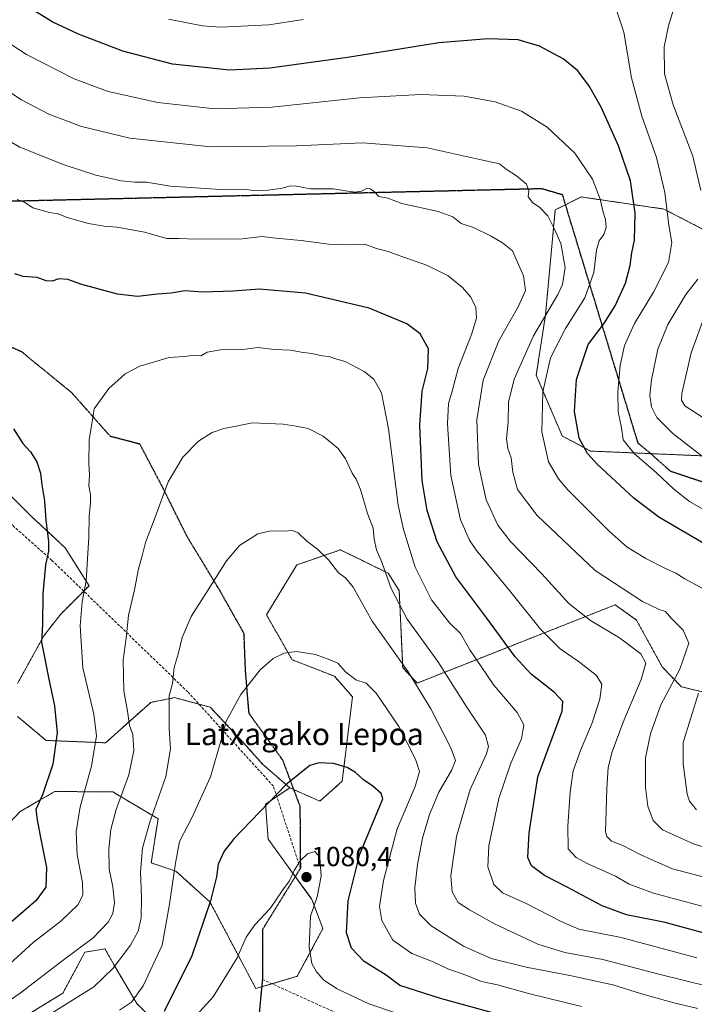
# Model space of a CAD drawing. Units: metres. Extents: x 640943 to 644388, y 4759956 to 4762340.
# Drawn here: x 641335 to 641579, y 4761664 to 4762021 of the extents above; entities that cross this region are included whole.
import ezdxf
from ezdxf.enums import TextEntityAlignment as Align

# ---------------------------------------------------------------- set-up
doc = ezdxf.new("R2010")
doc.units = ezdxf.units.M
doc.header["$MEASUREMENT"] = 0
for name, pattern in [('TRAZOS', [0.75, 0.5, -0.25]), ('TRAZOS2', [0.375, 0.25, -0.125]), ('TRAZOSX2', [1.5, 1, -0.5])]:
    doc.linetypes.add(name, pattern=pattern)
for name, color, linetype, lineweight in [('Arbolado forestal', 92, 'TRAZOS', 0), ('Arbolado forestal CxS', 92, 'Continuous', 0), ('Carátula', 7, 'Continuous', 5), ('Curva de nivel maestra', 36, 'Continuous', 30), ('Curva de nivel normal', 36, 'Continuous', 0), ('Pastizal CxS', 92, 'Continuous', 0), ('Punto de cota en terreno', 7, 'Continuous', 0), ('Ruta', 19, 'TRAZOS2', 30), ('Rótulo de punto de cota en terreno', 19, 'Continuous', 0), ('Senda', 19, 'TRAZOSX2', 0), ('Texto cartográfico', 19, 'Continuous', 0)]:
    doc.layers.add(name, color=color, linetype=linetype, lineweight=lineweight)
doc.styles.add('Arial', font='txt', dxfattribs={"height": 0.2})

# ---------------------------------------------------------------- blocks, each defined once
blk = doc.blocks.new('*U150')
at = {"layer": 'Arbolado forestal CxS', "color": 92, "linetype": 'Continuous', "lineweight": 0}
for points in [[(641388.69, 4761653.51, 1078.07), (641377.63, 4761664.69, 1070.48), (641369.39, 4761678.55, 1064.75), (641366.07, 4761684.53, 1062.05), (641358.79, 4761683.31, 1060.53), (641350.87, 4761668.51, 1063.39), (641335.84, 4761659.27, 1063)], [(641328.99, 4761727.51, 1045.18), (641335.38, 4761734.21, 1047.77), (641342.66, 4761738.44, 1049.68), (641347.92, 4761741.49, 1051.12), (641368.88, 4761741.34, 1058.41), (641385.31, 4761731.64, 1065.98), (641382.81, 4761715.62, 1066.5), (641391.77, 4761712.65, 1069.95), (641404.09, 4761701.51, 1074.83), (641420.69, 4761670.14, 1082.62), (641435.73, 4761674.57, 1082.11), (641445.01, 4761691.82, 1078.13), (641441.03, 4761702.44, 1080), (641425.16, 4761724.23, 1077.04), (641424.23, 4761736.91, 1074.85), (641427.49, 4761739.11, 1074.94), (641432.99, 4761742.83, 1075.15), (641443.89, 4761738, 1076.72), (641451.98, 4761745.18, 1075.68), (641455.72, 4761775.75, 1071.02), (641449.2, 4761783.22, 1070.5), (641433.82, 4761789.22, 1070.28), (641424.55, 4761805.51, 1068.19), (641435.57, 4761823.55, 1066.24), (641451.32, 4761829, 1063.74), (641460.52, 4761824.5, 1062.02), (641468.66, 4761820.51, 1059.26), (641472.62, 4761814.25, 1058.66), (641473.9, 4761786.34, 1065.13), (641479.11, 4761780.74, 1064.87), (641506.06, 4761791.39, 1052.27), (641550.85, 4761809.09, 1036.6), (641558.6, 4761803.55, 1037.14), (641567.88, 4761786.62, 1037.53), (641574.82, 4761779.39, 1033), (641591.5, 4761775.46, 1025.45)], [(641590.26, 4761862.72, 1012.46), (641541.95, 4761864.77, 1024.15), (641531.66, 4761870.25, 1026.87), (641522.26, 4761892.26, 1031.19), (641525.57, 4761913.93, 1034.85), (641529.13, 4761952.13, 1033.8), (641530.16, 4761952.63, 1033.47), (641538.55, 4761956.79, 1031.89), (641568.5, 4761952.41, 1020.2), (641582.92, 4761944.92, 1015.14)]]:
    blk.add_polyline3d(points, dxfattribs=at)
blk = doc.blocks.new('*U152')
at = {"layer": 'Pastizal CxS', "color": 92, "linetype": 'Continuous', "lineweight": 0}
blk.add_polyline3d([(641335.84, 4761659.27, 1063), (641350.87, 4761668.51, 1063.39), (641358.79, 4761683.31, 1060.53), (641366.07, 4761684.53, 1062.05), (641369.39, 4761678.55, 1064.75), (641377.63, 4761664.69, 1070.48), (641388.69, 4761653.51, 1078.07)], dxfattribs=at)
blk = doc.blocks.new('*U167')
at = {"layer": 'Curva de nivel normal', "color": 36, "linetype": 'Continuous', "lineweight": 0}
blk.add_polyline3d([(641585.24, 4761670.8, 1060), (641566.61, 4761675.37, 1060), (641546.39, 4761680.6, 1060), (641532.62, 4761683.22, 1060), (641522.84, 4761686.26, 1060), (641507.09, 4761693.54, 1060), (641498.08, 4761698.7, 1060), (641494.04, 4761701.34, 1060), (641491.8, 4761705.19, 1060), (641491.34, 4761710.9, 1060), (641493.36, 4761725.18, 1060), (641498.38, 4761742.18, 1060), (641504.19, 4761755.19, 1060), (641504.92, 4761757.74, 1060), (641503.82, 4761761.92, 1060), (641496.91, 4761772.44, 1060), (641486.61, 4761788.6, 1060), (641475.57, 4761803.86, 1060), (641469.69, 4761815.01, 1060), (641466.28, 4761824.5, 1060), (641464.44, 4761829.01, 1060), (641463.6, 4761832.85, 1060), (641463.17, 4761836.88, 1060), (641461.12, 4761842.21, 1060), (641458.64, 4761850.84, 1060), (641457.1, 4761854.63, 1060), (641455.63, 4761856.8, 1060), (641453.2, 4761861.99, 1060), (641450.55, 4761865.68, 1060), (641445.12, 4761870.15, 1060), (641439.62, 4761872.91, 1060), (641435.35, 4761873.76, 1060), (641430.56, 4761874.55, 1060), (641419.41, 4761874.94, 1060), (641413.58, 4761873.8, 1060), (641409.12, 4761872.9, 1060), (641404.86, 4761871.46, 1060), (641399.97, 4761868.33, 1060), (641394.26, 4761862.52, 1060), (641388.96, 4761853.69, 1060), (641384.21, 4761840.88, 1060), (641380.76, 4761831.69, 1060), (641379.52, 4761826.85, 1060), (641378.2, 4761822.18, 1060), (641376.82, 4761814.52, 1060), (641374.62, 4761805.18, 1060), (641373.71, 4761797.07, 1060), (641372.66, 4761789.08, 1060), (641372.92, 4761778, 1060), (641374.26, 4761770.55, 1060), (641375, 4761765.44, 1060), (641376.2, 4761762.14, 1060), (641376.47, 4761756.33, 1060), (641374.71, 4761747.52, 1060), (641370.15, 4761734.92, 1060), (641368.24, 4761727.71, 1060), (641367.48, 4761720.78, 1060), (641367.64, 4761713.41, 1060), (641368.98, 4761706.91, 1060), (641369.56, 4761701.21, 1060), (641368.94, 4761697.28, 1060), (641367.23, 4761694.2, 1060), (641361.83, 4761688.5, 1060), (641350.43, 4761680, 1060), (641335.35, 4761668.47, 1060), (641322.99, 4761660.04, 1060)], dxfattribs=at)
blk = doc.blocks.new('*U174')
at = {"layer": 'Curva de nivel normal', "color": 36, "linetype": 'Continuous', "lineweight": 0}
blk.add_polyline3d([(641589.99, 4761697.94, 1045), (641564.66, 4761704.72, 1045), (641555.94, 4761707.95, 1045), (641550.99, 4761710.88, 1045), (641540.42, 4761715.51, 1045), (641536.67, 4761717.62, 1045), (641533.84, 4761720.7, 1045), (641533.67, 4761728.95, 1045), (641534.48, 4761741.31, 1045), (641535.64, 4761748.98, 1045), (641538.23, 4761756.36, 1045), (641542.55, 4761766.41, 1045), (641545.29, 4761774.92, 1045), (641546.02, 4761780.3, 1045), (641543.93, 4761783.63, 1045), (641537.44, 4761788.69, 1045), (641530.86, 4761793.18, 1045), (641523.78, 4761800.26, 1045), (641512.61, 4761814.3, 1045), (641500.62, 4761828.79, 1045), (641498.06, 4761832.54, 1045), (641494.81, 4761839.85, 1045), (641491.35, 4761855.88, 1045), (641490.13, 4761874.66, 1045), (641490.48, 4761882.01, 1045), (641491.81, 4761886.43, 1045), (641493.95, 4761894.7, 1045), (641498.86, 4761906.94, 1045), (641500.63, 4761912.85, 1045), (641500.4, 4761916.81, 1045), (641498.6, 4761920.51, 1045), (641495.53, 4761924.06, 1045), (641490.34, 4761928.2, 1045), (641482.92, 4761931.97, 1045), (641472.87, 4761935.49, 1045), (641468.69, 4761937.07, 1045), (641464.44, 4761938.16, 1045), (641460.58, 4761939.56, 1045), (641455.04, 4761939.43, 1045), (641447.09, 4761939.69, 1045), (641437.08, 4761941.04, 1045), (641428, 4761941.89, 1045), (641423.04, 4761942.49, 1045), (641415.77, 4761941.67, 1045), (641399.04, 4761941.52, 1045), (641392.8, 4761941.76, 1045), (641388.5, 4761941.77, 1045), (641380.37, 4761944.01, 1045), (641370.52, 4761945.9, 1045), (641365.76, 4761946.2, 1045), (641360.14, 4761947.14, 1045), (641352.33, 4761949.38, 1045), (641349.07, 4761950.73, 1045), (641345.99, 4761951.18, 1045), (641339.97, 4761952.83, 1045), (641336.99, 4761954.85, 1045), (641334.3, 4761955.86, 1045)], dxfattribs=at)
blk = doc.blocks.new('*U185')
at = {"layer": 'Curva de nivel normal', "color": 36, "linetype": 'Continuous', "lineweight": 0}
blk.add_polyline3d([(641583.13, 4761913.63, 1010), (641578.36, 4761900.34, 1010), (641575.01, 4761885.6, 1010), (641574.87, 4761883.15, 1010), (641576.04, 4761881.17, 1010), (641582.53, 4761876.9, 1010)], dxfattribs=at)
blk = doc.blocks.new('*U195')
at = {"layer": 'Curva de nivel normal', "color": 36, "linetype": 'Continuous', "lineweight": 0}
blk.add_polyline3d([(641538.63, 4761663.62, 1070), (641519.4, 4761668.4, 1070), (641508.23, 4761671.48, 1070), (641502.42, 4761672.68, 1070), (641497.17, 4761674.84, 1070), (641490.24, 4761677.3, 1070), (641484.91, 4761679.77, 1070), (641477.15, 4761682.88, 1070), (641470.3, 4761687.62, 1070), (641466.36, 4761694.76, 1070), (641465.51, 4761699.84, 1070), (641466.89, 4761709.23, 1070), (641471.91, 4761727.98, 1070), (641478.42, 4761743.36, 1070), (641479.98, 4761748.73, 1070), (641478.56, 4761753.22, 1070), (641472.48, 4761765.06, 1070), (641464.34, 4761777.08, 1070), (641460.66, 4761780.68, 1070), (641456.96, 4761781.91, 1070), (641453.15, 4761784.78, 1070), (641450.41, 4761787.99, 1070), (641446.94, 4761789.4, 1070), (641442.26, 4761791.1, 1070), (641435.4, 4761792.14, 1070), (641430.93, 4761791.55, 1070), (641426.99, 4761789.68, 1070), (641422.3, 4761785.51, 1070), (641415.25, 4761776.58, 1070), (641409.97, 4761766.94, 1070), (641408.32, 4761760.62, 1070), (641404.33, 4761746.85, 1070), (641397.69, 4761732.18, 1070), (641393.12, 4761723.37, 1070), (641391.64, 4761715.58, 1070), (641389.38, 4761699.91, 1070), (641386.79, 4761685.81, 1070), (641379.94, 4761671.14, 1070), (641375.65, 4761665.22, 1070), (641371.33, 4761662.36, 1070)], dxfattribs=at)
blk = doc.blocks.new('*U199')
at = {"layer": 'Curva de nivel normal', "color": 36, "linetype": 'Continuous', "lineweight": 0}
blk.add_polyline3d([(641580.78, 4761662.94, 1065), (641572.02, 4761665, 1065), (641560.06, 4761668.33, 1065), (641549.98, 4761671.42, 1065), (641535.02, 4761674.74, 1065), (641518.66, 4761677.82, 1065), (641505.95, 4761681.07, 1065), (641495.88, 4761685.44, 1065), (641484.2, 4761692.84, 1065), (641480, 4761697.03, 1065), (641478.54, 4761701.03, 1065), (641478.26, 4761706.56, 1065), (641479.21, 4761715.02, 1065), (641481.07, 4761724.58, 1065), (641483.54, 4761733.17, 1065), (641486.96, 4761741.2, 1065), (641491.7, 4761749.28, 1065), (641493.07, 4761752.75, 1065), (641491.31, 4761757.36, 1065), (641484.13, 4761771.48, 1065), (641475.85, 4761784.84, 1065), (641462.79, 4761803.21, 1065), (641455.97, 4761815.5, 1065), (641453.22, 4761818.91, 1065), (641450.7, 4761820.7, 1065), (641446.99, 4761825.4, 1065), (641442.99, 4761829.24, 1065), (641439.12, 4761832.18, 1065), (641436.06, 4761835.11, 1065), (641433.97, 4761835.96, 1065), (641430.75, 4761835.78, 1065), (641426.17, 4761835.83, 1065), (641421.49, 4761834.76, 1065), (641418.43, 4761832.86, 1065), (641414.74, 4761830.52, 1065), (641410.05, 4761825.01, 1065), (641402.63, 4761813.21, 1065), (641397.24, 4761804.84, 1065), (641393.99, 4761797.22, 1065), (641392.59, 4761791.18, 1065), (641391.1, 4761786.39, 1065), (641390.59, 4761780.65, 1065), (641389.35, 4761776.08, 1065), (641389.36, 4761769.87, 1065), (641389.29, 4761764.28, 1065), (641389.77, 4761756.92, 1065), (641388.12, 4761746.88, 1065), (641382.16, 4761729.99, 1065), (641379.66, 4761720.92, 1065), (641378.9, 4761712.35, 1065), (641379.32, 4761703.18, 1065), (641379.24, 4761695.79, 1065), (641378.14, 4761690.92, 1065), (641375.27, 4761685.85, 1065), (641369.04, 4761677.52, 1065), (641362.02, 4761670.79, 1065), (641342.78, 4761658.67, 1065)], dxfattribs=at)
blk = doc.blocks.new('*U200')
at = {"layer": 'Curva de nivel normal', "color": 36, "linetype": 'Continuous', "lineweight": 0}
for points in [[(641573.57, 4762029.94, 1015), (641570.09, 4762018.74, 1015), (641568.52, 4762011.16, 1015), (641568.7, 4762001.4, 1015), (641571.8, 4761990.18, 1015), (641579, 4761971.52, 1015), (641581.89, 4761959.18, 1015)], [(641580.81, 4761927.07, 1015), (641576.37, 4761921.44, 1015), (641569.88, 4761910.61, 1015), (641566.32, 4761901.62, 1015), (641563.97, 4761890.52, 1015), (641563.39, 4761884.85, 1015), (641564.04, 4761880.85, 1015), (641565.88, 4761876.89, 1015), (641571.76, 4761871.08, 1015), (641587.32, 4761859.05, 1015)]]:
    blk.add_polyline3d(points, dxfattribs=at)
blk = doc.blocks.new('*U203')
at = {"layer": 'Curva de nivel normal', "color": 36, "linetype": 'Continuous', "lineweight": 0}
blk.add_polyline3d([(641607, 4761713.69, 1035), (641579.16, 4761722.59, 1035), (641567.93, 4761727.61, 1035), (641564.64, 4761731.01, 1035), (641562.63, 4761736.16, 1035), (641561.82, 4761742.91, 1035), (641561.78, 4761753.64, 1035), (641563.63, 4761762.36, 1035), (641567.35, 4761772.85, 1035), (641574.3, 4761785.85, 1035), (641577.56, 4761795.24, 1035), (641575.4, 4761799.93, 1035), (641571.26, 4761804.12, 1035), (641569.11, 4761806.68, 1035), (641566.71, 4761807.4, 1035), (641560.7, 4761810.24, 1035), (641543.64, 4761821.55, 1035), (641522.57, 4761841.41, 1035), (641515.49, 4761850.9, 1035), (641513.75, 4761857.16, 1035), (641513.22, 4761862.38, 1035), (641511.96, 4761865.68, 1035), (641511.54, 4761869.31, 1035), (641512.1, 4761875.18, 1035), (641512.22, 4761882.52, 1035), (641514.2, 4761890.85, 1035), (641521.32, 4761906.52, 1035), (641530.12, 4761921.52, 1035), (641531.74, 4761925.14, 1035), (641532.7, 4761931.22, 1035), (641531.17, 4761939.99, 1035), (641528.88, 4761945.15, 1035), (641526.44, 4761949.99, 1035), (641523.5, 4761953.02, 1035), (641520.88, 4761954.75, 1035), (641519.36, 4761956.81, 1035), (641519.62, 4761958.91, 1035), (641518.72, 4761961.4, 1035), (641515.05, 4761964.44, 1035), (641511.37, 4761966.86, 1035), (641508.89, 4761968.75, 1035), (641502.29, 4761970.24, 1035), (641482.72, 4761974.64, 1035), (641459.38, 4761976.38, 1035), (641435.42, 4761975.29, 1035), (641404.38, 4761974.91, 1035), (641375.05, 4761978.12, 1035), (641357.54, 4761982.28, 1035), (641345.69, 4761986.83, 1035), (641335.86, 4761991.99, 1035), (641322.37, 4762000.82, 1035)], dxfattribs=at)
blk = doc.blocks.new('*U204')
at = {"layer": 'Curva de nivel normal', "color": 36, "linetype": 'Continuous', "lineweight": 0}
blk.add_polyline3d([(641580.39, 4761681.27, 1055), (641552.99, 4761688.6, 1055), (641537.72, 4761691.67, 1055), (641531.23, 4761694.47, 1055), (641518.4, 4761701.09, 1055), (641510.04, 4761704.76, 1055), (641506.89, 4761707.8, 1055), (641504.77, 4761714.17, 1055), (641505.06, 4761721.82, 1055), (641508.76, 4761738.94, 1055), (641513.06, 4761751.74, 1055), (641516.89, 4761760.62, 1055), (641517.76, 4761765.66, 1055), (641515.34, 4761770.07, 1055), (641506.92, 4761779.98, 1055), (641498.24, 4761792.81, 1055), (641494.8, 4761798.66, 1055), (641490.86, 4761802.57, 1055), (641484.3, 4761810.89, 1055), (641478.36, 4761822.74, 1055), (641474.15, 4761836.39, 1055), (641472.29, 4761845.15, 1055), (641468.8, 4761872.78, 1055), (641466.16, 4761885.86, 1055), (641463.44, 4761890.76, 1055), (641460, 4761893.53, 1055), (641453.08, 4761897.16, 1055), (641449.25, 4761898.31, 1055), (641447.29, 4761899.06, 1055), (641444.73, 4761899.26, 1055), (641440.99, 4761900.1, 1055), (641437.12, 4761900.6, 1055), (641433.23, 4761901.36, 1055), (641427.37, 4761901.55, 1055), (641421.39, 4761902.25, 1055), (641415.99, 4761901.6, 1055), (641407.94, 4761901.46, 1055), (641403.14, 4761900.64, 1055), (641400.76, 4761899.27, 1055), (641397.91, 4761899.42, 1055), (641394.75, 4761899.03, 1055), (641389.31, 4761898.6, 1055), (641378.68, 4761895.52, 1055), (641373.42, 4761892.8, 1055), (641370.89, 4761890.4, 1055), (641367.44, 4761887.4, 1055), (641362.2, 4761880.01, 1055), (641361.42, 4761875.32, 1055), (641360.34, 4761869, 1055), (641360.22, 4761860.31, 1055), (641360.52, 4761856.19, 1055), (641360.27, 4761852.13, 1055), (641360.86, 4761849.04, 1055), (641360.87, 4761846.19, 1055), (641360.32, 4761841.1, 1055), (641360.25, 4761833.54, 1055), (641359.25, 4761817.77, 1055), (641357.82, 4761810.18, 1055), (641357.07, 4761801.53, 1055), (641358.02, 4761786.23, 1055), (641362.06, 4761769.53, 1055), (641363.05, 4761761.66, 1055), (641361.21, 4761750.68, 1055), (641357.14, 4761735.92, 1055), (641355.6, 4761726.84, 1055), (641356.02, 4761718.56, 1055), (641357.94, 4761708.48, 1055), (641358.06, 4761704.01, 1055), (641356.2, 4761700.43, 1055), (641350.1, 4761694.53, 1055), (641340.08, 4761686.76, 1055), (641331.61, 4761679.14, 1055)], dxfattribs=at)
blk = doc.blocks.new('*U215')
at = {"layer": 'Curva de nivel normal', "color": 36, "linetype": 'Continuous', "lineweight": 0}
blk.add_polyline3d([(641588.61, 4761709.06, 1040), (641571.64, 4761713.49, 1040), (641563.92, 4761716.92, 1040), (641559.66, 4761718.79, 1040), (641553.61, 4761721.88, 1040), (641549.51, 4761723.48, 1040), (641547.79, 4761725.21, 1040), (641547.33, 4761726.85, 1040), (641547.84, 4761742.6, 1040), (641548.28, 4761750.14, 1040), (641549.7, 4761755.9, 1040), (641553.78, 4761766.56, 1040), (641560.29, 4761782.04, 1040), (641561.9, 4761787.93, 1040), (641560.07, 4761791.39, 1040), (641552.45, 4761797.08, 1040), (641541.95, 4761803.43, 1040), (641534.08, 4761809.61, 1040), (641524.26, 4761820.35, 1040), (641512.95, 4761832.02, 1040), (641508.3, 4761837.88, 1040), (641504.13, 4761847.15, 1040), (641501.36, 4761859.85, 1040), (641500.79, 4761876.07, 1040), (641502.98, 4761890.4, 1040), (641508.72, 4761904.75, 1040), (641515.8, 4761917.25, 1040), (641518.31, 4761922.87, 1040), (641517.7, 4761928.25, 1040), (641513.68, 4761937.28, 1040), (641510.02, 4761940.21, 1040), (641505.88, 4761942.64, 1040), (641499.57, 4761945.71, 1040), (641495.1, 4761947.2, 1040), (641492.01, 4761949.54, 1040), (641486.72, 4761951.58, 1040), (641473.59, 4761954.45, 1040), (641468.52, 4761956.38, 1040), (641465.28, 4761957.01, 1040), (641463.66, 4761958.66, 1040), (641462.17, 4761959.76, 1040), (641460.84, 4761959.8, 1040), (641458.99, 4761958.84, 1040), (641456.66, 4761958.48, 1040), (641453.19, 4761958.95, 1040), (641448.88, 4761959.74, 1040), (641440.54, 4761959.75, 1040), (641435.44, 4761960.72, 1040), (641433.11, 4761960.83, 1040), (641430.41, 4761959.95, 1040), (641425.23, 4761959.26, 1040), (641419.79, 4761959.17, 1040), (641416.34, 4761959.65, 1040), (641407.96, 4761959.54, 1040), (641389.84, 4761960.74, 1040), (641381.13, 4761962.17, 1040), (641376.95, 4761962.1, 1040), (641371.94, 4761962.59, 1040), (641362.8, 4761964.7, 1040), (641351.33, 4761968.41, 1040), (641335.21, 4761974.88, 1040), (641325.55, 4761980.41, 1040)], dxfattribs=at)
blk = doc.blocks.new('*U221')
at = {"layer": 'Curva de nivel normal', "color": 36, "linetype": 'Continuous', "lineweight": 0}
blk.add_polyline3d([(641480.98, 4761658.12, 1080), (641461.61, 4761664.6, 1080), (641450.19, 4761670, 1080), (641445.36, 4761673.22, 1080), (641442.67, 4761676.2, 1080), (641441.02, 4761679.22, 1080), (641439.99, 4761685.19, 1080), (641440.52, 4761696.35, 1080), (641442.89, 4761703.36, 1080), (641444.33, 4761710.85, 1080), (641443.93, 4761717.74, 1080), (641442.12, 4761719.78, 1080), (641439.37, 4761718.88, 1080), (641436.94, 4761716.48, 1080), (641434.62, 4761712.83, 1080), (641432.88, 4761709.18, 1080), (641430.43, 4761705.85, 1080), (641425.87, 4761699.18, 1080), (641420.39, 4761693.23, 1080), (641417.17, 4761688.71, 1080), (641413.96, 4761681.23, 1080), (641405.26, 4761667.18, 1080), (641395.52, 4761656.4, 1080)], dxfattribs=at)
blk = doc.blocks.new('*U231')
at = {"layer": 'Curva de nivel normal', "color": 36, "linetype": 'Continuous', "lineweight": 0}
for points in [[(641326.09, 4762015.83, 1030), (641337.7, 4762008.35, 1030), (641354.9, 4761999.62, 1030), (641367.21, 4761994.99, 1030), (641385.22, 4761990.98, 1030), (641405.9, 4761988.7, 1030), (641426.55, 4761989.31, 1030), (641458.31, 4761992.71, 1030), (641480.42, 4761993.92, 1030), (641496.1, 4761993.33, 1030), (641507.42, 4761991.28, 1030), (641516.91, 4761987.8, 1030), (641526.23, 4761982.02, 1030), (641536.18, 4761972.68, 1030), (641542.62, 4761963.25, 1030), (641545.4, 4761955.97, 1030), (641546.51, 4761951.3, 1030), (641547.36, 4761948.64, 1030), (641547.58, 4761945.74, 1030), (641546.76, 4761943.16, 1030), (641545.07, 4761940.9, 1030), (641544.12, 4761937.57, 1030), (641543.08, 4761929.42, 1030), (641539.91, 4761920.27, 1030), (641532.8, 4761909.21, 1030), (641527.46, 4761898.58, 1030), (641524.62, 4761886.2, 1030), (641524.28, 4761871.76, 1030), (641526.75, 4761860.82, 1030), (641530.26, 4761854.73, 1030), (641533.64, 4761850.76, 1030), (641548.61, 4761835.76, 1030), (641555.2, 4761829.97, 1030), (641562, 4761825.86, 1030), (641569.04, 4761822.23, 1030), (641572.76, 4761820.61, 1030), (641576.06, 4761818.54, 1030), (641582.95, 4761814.8, 1030)], [(641580.99, 4761777.14, 1030), (641575.41, 4761759.24, 1030), (641575.45, 4761751.55, 1030), (641576.9, 4761740.52, 1030), (641577.73, 4761738.01, 1030), (641580.33, 4761734.84, 1030)]]:
    blk.add_polyline3d(points, dxfattribs=at)
blk = doc.blocks.new('*U247')
at = {"layer": 'Curva de nivel normal', "color": 36, "linetype": 'Continuous', "lineweight": 0}
for points in [[(641389.13, 4762021.15, 1020), (641401.44, 4762018.72, 1020), (641407.9, 4762018.3, 1020), (641425.46, 4762019.14, 1020), (641437.84, 4762021.03, 1020)], [(641551.37, 4762024.45, 1020), (641554.02, 4762016.44, 1020), (641556.69, 4761999.88, 1020), (641560.47, 4761986.01, 1020), (641565.76, 4761971.12, 1020), (641568.79, 4761958.42, 1020), (641570.25, 4761946.52, 1020), (641571.36, 4761940.34, 1020), (641570.12, 4761933.06, 1020), (641564.66, 4761922.26, 1020), (641557.81, 4761910.99, 1020), (641554.19, 4761903.01, 1020), (641552.66, 4761895.7, 1020), (641551.79, 4761886.21, 1020), (641551.96, 4761878.96, 1020), (641553.12, 4761873.18, 1020), (641553.69, 4761868.8, 1020), (641557.74, 4761863.94, 1020), (641565.85, 4761856.89, 1020), (641572.07, 4761850.99, 1020), (641577.77, 4761846.48, 1020), (641582.54, 4761843.73, 1020)]]:
    blk.add_polyline3d(points, dxfattribs=at)
blk = doc.blocks.new('*U257')
at = {"layer": 'Curva de nivel maestra', "color": 36, "linetype": 'Continuous', "lineweight": 30}
for points in [[(641587.5, 4761688.93, 1050), (641568.92, 4761694.04, 1050), (641554.94, 4761696.88, 1050), (641546.12, 4761700.04, 1050), (641533.45, 4761706.85, 1050), (641525.27, 4761711.13, 1050), (641520.5, 4761714.56, 1050), (641519.18, 4761717.59, 1050), (641519.65, 4761726.51, 1050), (641522.81, 4761746.85, 1050), (641531.64, 4761770.59, 1050), (641531.91, 4761774.1, 1050), (641528.81, 4761777.34, 1050), (641520.45, 4761783.98, 1050), (641514.67, 4761790.2, 1050), (641504.38, 4761804.24, 1050), (641493.09, 4761819.28, 1050), (641486.36, 4761831.89, 1050), (641482.72, 4761843.24, 1050), (641481, 4761854.09, 1050), (641480.06, 4761874.19, 1050), (641480.99, 4761886.52, 1050), (641483.04, 4761894.7, 1050), (641483.28, 4761901.74, 1050), (641480.18, 4761907.28, 1050), (641475.44, 4761910.89, 1050), (641461.8, 4761916.56, 1050), (641438.74, 4761921.91, 1050), (641421.99, 4761923.42, 1050), (641412.52, 4761922.72, 1050), (641401.46, 4761922.34, 1050), (641394.99, 4761922.77, 1050), (641390.02, 4761921.94, 1050), (641385.08, 4761921.55, 1050), (641377.81, 4761920.78, 1050), (641370.66, 4761921.55, 1050), (641357.66, 4761925.1, 1050), (641352.66, 4761926.94, 1050), (641349.32, 4761927.12, 1050), (641346.99, 4761926.3, 1050), (641344.84, 4761926.36, 1050), (641341.52, 4761927.58, 1050), (641336.44, 4761927.97, 1050), (641333.46, 4761928.99, 1050)], [(641333.01, 4761872.85, 1050), (641336.29, 4761867.52, 1050), (641339.11, 4761864.52, 1050), (641341.41, 4761860.84, 1050), (641342.7, 4761856.8, 1050), (641343.17, 4761852.5, 1050), (641344.19, 4761846.74, 1050), (641344.61, 4761839.75, 1050), (641345.57, 4761832.08, 1050), (641345.57, 4761828.52, 1050), (641344.5, 4761823.58, 1050), (641343.61, 4761813.11, 1050), (641343.5, 4761801.92, 1050), (641343.14, 4761795.62, 1050), (641345.82, 4761781.62, 1050), (641347.86, 4761772.54, 1050), (641348.73, 4761762.74, 1050), (641347.21, 4761751.39, 1050), (641343.41, 4761740.31, 1050), (641341.1, 4761734.96, 1050), (641341.57, 4761731.18, 1050), (641342.7, 4761724.8, 1050), (641344.9, 4761713.97, 1050), (641344.67, 4761706.84, 1050), (641341.02, 4761701.92, 1050), (641332.14, 4761694.14, 1050)]]:
    blk.add_polyline3d(points, dxfattribs=at)
blk = doc.blocks.new('*U259')
at = {"layer": 'Curva de nivel maestra', "color": 36, "linetype": 'Continuous', "lineweight": 30}
blk.add_polyline3d([(641594.85, 4761824.33, 1025), (641566.62, 4761840.84, 1025), (641557.6, 4761847.66, 1025), (641544.4, 4761859.86, 1025), (641540.84, 4761863.89, 1025), (641537.77, 4761869.47, 1025), (641536.08, 4761879.06, 1025), (641536.89, 4761890.67, 1025), (641541.09, 4761903.39, 1025), (641546.73, 4761910.85, 1025), (641550.87, 4761917.38, 1025), (641554.53, 4761925.54, 1025), (641556.26, 4761932.03, 1025), (641556.87, 4761936.59, 1025), (641557.82, 4761941.16, 1025), (641558.07, 4761950.98, 1025), (641556.39, 4761962.68, 1025), (641552.07, 4761975.26, 1025), (641545.74, 4761989.27, 1025), (641541.35, 4761997.21, 1025), (641537.18, 4762002.64, 1025), (641532.02, 4762006.84, 1025), (641523.49, 4762011.44, 1025), (641515.66, 4762013.65, 1025), (641504.8, 4762014.06, 1025), (641486.92, 4762012.65, 1025), (641473.64, 4762010.38, 1025), (641453.96, 4762007.25, 1025), (641425.8, 4762003.44, 1025), (641411.26, 4762002.72, 1025), (641390.56, 4762004.86, 1025), (641372.57, 4762009.55, 1025), (641356.45, 4762015.69, 1025), (641347.23, 4762020.09, 1025), (641338.16, 4762025.69, 1025)], dxfattribs=at)
blk = doc.blocks.new('*U262')
at = {"layer": 'Curva de nivel maestra', "color": 36, "linetype": 'Continuous', "lineweight": 30}
blk.add_polyline3d([(641536.34, 4761653.12, 1075), (641487.64, 4761666.51, 1075), (641472.91, 4761671.25, 1075), (641467.86, 4761674.93, 1075), (641459.95, 4761679.93, 1075), (641455.31, 4761684.7, 1075), (641453.57, 4761690.33, 1075), (641454.19, 4761701.89, 1075), (641458.33, 4761718.85, 1075), (641466.73, 4761738.8, 1075), (641466.12, 4761740.8, 1075), (641463.04, 4761743.44, 1075), (641459.69, 4761745.69, 1075), (641456.83, 4761748.36, 1075), (641453.82, 4761750.2, 1075), (641448.87, 4761751.66, 1075), (641443.66, 4761751.89, 1075), (641440.32, 4761750.9, 1075), (641431.62, 4761743.85, 1075), (641412.78, 4761724.33, 1075), (641409.28, 4761719.89, 1075), (641407.06, 4761715.18, 1075), (641406.52, 4761710.6, 1075), (641404.31, 4761701.86, 1075), (641397.42, 4761681.6, 1075), (641391.08, 4761669.18, 1075), (641387.55, 4761661.85, 1075)], dxfattribs=at)
blk = doc.blocks.new('5PATER')
at = {"layer": 'Carátula', "linetype": 'Continuous', "lineweight": 5}
h = blk.add_hatch(color=250, dxfattribs=at)
edge = h.paths.add_edge_path()
edge.add_ellipse((0, 0.01), major_axis=(-1.33, -1.34), ratio=0.999422, start_angle=0, end_angle=360)

msp = doc.modelspace()

# ---------------------------------------------------------------- linework, layer by layer
at = {"layer": 'Arbolado forestal', "color": 92, "linetype": 'TRAZOS', "lineweight": 0}
for points in [[(641590.26, 4761862.72, 1012.46), (641563.69, 4761863.85, 1018.79), (641541.95, 4761864.77, 1024.15), (641531.66, 4761870.25, 1026.87), (641522.26, 4761892.26, 1031.19), (641525.57, 4761913.93, 1034.85), (641529.13, 4761952.13, 1033.8), (641530.16, 4761952.63, 1033.47), (641532.87, 4761953.98, 1032.91), (641538.55, 4761956.79, 1031.89), (641568.5, 4761952.41, 1020.2), (641582.92, 4761944.92, 1015.14)], [(641590.26, 4761862.72, 1012.46), (641563.69, 4761863.85, 1018.79), (641541.95, 4761864.77, 1024.15), (641531.66, 4761870.25, 1026.87), (641522.26, 4761892.26, 1031.19), (641525.57, 4761913.93, 1034.85), (641529.13, 4761952.13, 1033.8), (641530.16, 4761952.63, 1033.47), (641532.87, 4761953.98, 1032.91), (641538.55, 4761956.79, 1031.89), (641568.5, 4761952.41, 1020.2), (641582.92, 4761944.92, 1015.14)], [(641329.3, 4761851.26, 1044.84), (641339.63, 4761840.93, 1048.05), (641351.69, 4761829.74, 1052.16), (641360.3, 4761815.96, 1055.25), (641358.39, 4761814.05, 1054.74), (641349.96, 4761805.62, 1052.16), (641343.94, 4761797.87, 1050.11), (641334.46, 4761780.65, 1045.19)], [(641432.99, 4761742.83, 1075.15), (641434.39, 4761742.21, 1075.41), (641443.89, 4761738, 1076.72), (641451.98, 4761745.18, 1075.68), (641455.72, 4761775.75, 1071.02), (641449.2, 4761783.22, 1070.5), (641433.82, 4761789.22, 1070.28), (641424.55, 4761805.52, 1068.19), (641435.57, 4761823.55, 1066.24), (641451.32, 4761829, 1063.74), (641460.52, 4761824.5, 1062.02), (641468.66, 4761820.51, 1059.26), (641472.62, 4761814.25, 1058.66), (641473.9, 4761786.34, 1065.13), (641479.11, 4761780.74, 1064.87), (641506.06, 4761791.39, 1052.27), (641550.85, 4761809.09, 1036.6), (641558.6, 4761803.55, 1037.14), (641567.88, 4761786.62, 1037.53), (641574.82, 4761779.39, 1033), (641591.5, 4761775.47, 1025.45)], [(641432.99, 4761742.83, 1075.15), (641434.39, 4761742.21, 1075.41), (641443.89, 4761738, 1076.72), (641451.98, 4761745.18, 1075.68), (641455.72, 4761775.75, 1071.02), (641449.2, 4761783.22, 1070.5), (641433.82, 4761789.22, 1070.28), (641424.55, 4761805.52, 1068.19), (641435.57, 4761823.55, 1066.24), (641451.32, 4761829, 1063.74), (641460.52, 4761824.5, 1062.02), (641468.66, 4761820.51, 1059.26), (641472.62, 4761814.25, 1058.66), (641473.9, 4761786.34, 1065.13), (641479.11, 4761780.74, 1064.87), (641506.06, 4761791.39, 1052.27), (641550.85, 4761809.09, 1036.6), (641558.6, 4761803.55, 1037.14), (641567.88, 4761786.62, 1037.53), (641574.82, 4761779.39, 1033), (641591.5, 4761775.47, 1025.45)], [(641334.46, 4761768.6, 1044.94), (641344.8, 4761759.98, 1048.5), (641366.32, 4761759.12, 1056.02), (641374.93, 4761766.87, 1059.56), (641382.69, 4761773.76, 1062.9), (641391.3, 4761775.48, 1065.25), (641400.11, 4761773.13, 1067.56), (641404.21, 4761772.04, 1068.54), (641416.27, 4761759.12, 1071.55), (641423.16, 4761751.37, 1073.1), (641432.99, 4761742.83, 1075.15)], [(641328.99, 4761727.51, 1045.18), (641335.38, 4761734.21, 1047.77), (641342.66, 4761738.44, 1049.67), (641347.91, 4761741.49, 1051.12), (641368.88, 4761741.34, 1058.41), (641385.31, 4761731.64, 1065.98), (641382.81, 4761715.62, 1066.5), (641391.77, 4761712.65, 1069.95), (641404.09, 4761701.51, 1074.83), (641420.69, 4761670.14, 1082.62), (641422.82, 4761670.76, 1082.68)], [(641422.82, 4761670.76, 1082.68), (641426.57, 4761671.87, 1082.59), (641435.73, 4761674.57, 1082.11), (641445.01, 4761691.82, 1078.14), (641441.03, 4761702.44, 1080), (641435, 4761710.72, 1080.09), (641425.16, 4761724.23, 1077.04), (641424.23, 4761736.91, 1074.85), (641427.49, 4761739.11, 1074.94), (641428.3, 4761739.66, 1074.97), (641432.99, 4761742.83, 1075.15)], [(641388.69, 4761653.51, 1078.07), (641377.63, 4761664.69, 1070.48), (641369.39, 4761678.55, 1064.75), (641366.07, 4761684.53, 1062.05), (641358.78, 4761683.31, 1060.53), (641350.87, 4761668.51, 1063.39), (641335.84, 4761659.27, 1063)]]:
    msp.add_polyline3d(points, dxfattribs=at)
at = {"layer": 'Arbolado forestal CxS', "color": 92, "linetype": 'Continuous', "lineweight": 0}
for points in [[(641582.92, 4761944.92, 1015.14), (641568.5, 4761952.41, 1020.2), (641538.55, 4761956.79, 1031.89), (641530.16, 4761952.63, 1033.47), (641529.13, 4761952.13, 1033.8), (641525.57, 4761913.93, 1034.85), (641522.26, 4761892.26, 1031.19), (641531.66, 4761870.25, 1026.87), (641541.95, 4761864.77, 1024.15), (641590.26, 4761862.72, 1012.46)], [(641334.46, 4761780.65, 1045.19), (641343.94, 4761797.87, 1050.11), (641349.96, 4761805.62, 1052.16), (641360.3, 4761815.96, 1055.25), (641351.69, 4761829.73, 1052.16), (641339.63, 4761840.93, 1048.05), (641329.3, 4761851.26, 1044.84)], [(641591.5, 4761775.46, 1025.45), (641574.82, 4761779.39, 1033), (641567.88, 4761786.62, 1037.53), (641558.6, 4761803.55, 1037.14), (641550.85, 4761809.09, 1036.6), (641506.06, 4761791.39, 1052.27), (641479.11, 4761780.74, 1064.87), (641473.9, 4761786.34, 1065.13), (641472.62, 4761814.25, 1058.66), (641468.66, 4761820.51, 1059.26), (641460.52, 4761824.5, 1062.02), (641451.32, 4761829, 1063.74), (641435.57, 4761823.55, 1066.24), (641424.55, 4761805.51, 1068.19), (641433.82, 4761789.22, 1070.28), (641449.2, 4761783.22, 1070.5), (641455.72, 4761775.75, 1071.02), (641451.98, 4761745.18, 1075.68), (641443.89, 4761738, 1076.72), (641432.99, 4761742.83, 1075.15), (641432.99, 4761742.83, 1075.15), (641423.16, 4761751.37, 1073.1), (641416.27, 4761759.12, 1071.55), (641404.21, 4761772.04, 1068.54), (641391.3, 4761775.48, 1065.25), (641382.69, 4761773.76, 1062.89), (641374.94, 4761766.87, 1059.56), (641366.32, 4761759.12, 1056.02), (641344.8, 4761759.98, 1048.5), (641334.46, 4761768.6, 1044.94)]]:
    msp.add_polyline3d(points, dxfattribs=at)
at = {"layer": 'Pastizal CxS', "color": 92, "linetype": 'Continuous', "lineweight": 0}
for points in [[(641329.3, 4761851.26, 1044.84), (641339.63, 4761840.93, 1048.05), (641351.69, 4761829.73, 1052.16), (641360.3, 4761815.96, 1055.25), (641349.96, 4761805.62, 1052.16), (641343.94, 4761797.87, 1050.11), (641334.46, 4761780.65, 1045.19)], [(641329.3, 4761851.26, 1044.84), (641339.63, 4761840.93, 1048.05), (641351.69, 4761829.74, 1052.16), (641360.3, 4761815.96, 1055.25), (641358.39, 4761814.05, 1054.74), (641349.96, 4761805.62, 1052.16), (641343.94, 4761797.87, 1050.11), (641334.46, 4761780.65, 1045.19)], [(641334.46, 4761768.6, 1044.94), (641344.8, 4761759.98, 1048.5), (641366.32, 4761759.12, 1056.02), (641374.94, 4761766.87, 1059.56), (641382.69, 4761773.76, 1062.89), (641391.3, 4761775.48, 1065.25), (641404.21, 4761772.04, 1068.54), (641416.27, 4761759.12, 1071.55), (641423.16, 4761751.37, 1073.1), (641432.99, 4761742.83, 1075.15), (641432.99, 4761742.83, 1075.15), (641427.49, 4761739.11, 1074.94), (641424.23, 4761736.91, 1074.85), (641425.16, 4761724.23, 1077.04), (641441.03, 4761702.44, 1080), (641445.01, 4761691.82, 1078.13), (641435.73, 4761674.57, 1082.11), (641420.69, 4761670.14, 1082.62), (641404.09, 4761701.51, 1074.83), (641391.77, 4761712.65, 1069.95), (641382.81, 4761715.62, 1066.5), (641385.31, 4761731.64, 1065.98), (641368.88, 4761741.34, 1058.41), (641347.92, 4761741.49, 1051.12), (641342.66, 4761738.44, 1049.68), (641335.38, 4761734.21, 1047.77), (641328.99, 4761727.51, 1045.18)], [(641334.46, 4761768.6, 1044.94), (641344.8, 4761759.98, 1048.5), (641366.32, 4761759.12, 1056.02), (641374.93, 4761766.87, 1059.56), (641382.69, 4761773.76, 1062.9), (641391.3, 4761775.48, 1065.25), (641400.11, 4761773.13, 1067.56), (641404.21, 4761772.04, 1068.54), (641416.27, 4761759.12, 1071.55), (641423.16, 4761751.37, 1073.1), (641432.99, 4761742.83, 1075.15)], [(641328.99, 4761727.51, 1045.18), (641335.38, 4761734.21, 1047.77), (641342.66, 4761738.44, 1049.67), (641347.91, 4761741.49, 1051.12), (641368.88, 4761741.34, 1058.41), (641385.31, 4761731.64, 1065.98), (641382.81, 4761715.62, 1066.5), (641391.77, 4761712.65, 1069.95), (641404.09, 4761701.51, 1074.83), (641420.69, 4761670.14, 1082.62), (641422.82, 4761670.76, 1082.68)], [(641422.82, 4761670.76, 1082.68), (641426.57, 4761671.87, 1082.59), (641435.73, 4761674.57, 1082.11), (641445.01, 4761691.82, 1078.14), (641441.03, 4761702.44, 1080), (641435, 4761710.72, 1080.09), (641425.16, 4761724.23, 1077.04), (641424.23, 4761736.91, 1074.85), (641427.49, 4761739.11, 1074.94), (641428.3, 4761739.66, 1074.97), (641432.99, 4761742.83, 1075.15)], [(641388.69, 4761653.51, 1078.07), (641377.63, 4761664.69, 1070.48), (641369.39, 4761678.55, 1064.75), (641366.07, 4761684.53, 1062.05), (641358.78, 4761683.31, 1060.53), (641350.87, 4761668.51, 1063.39), (641335.84, 4761659.27, 1063)]]:
    msp.add_polyline3d(points, dxfattribs=at)
at = {"layer": 'Ruta', "color": 19, "linetype": 'TRAZOS2', "lineweight": 30}
for points in [[(642059.86, 4762292.29, 1007.6), (642043.55, 4762265.69, 1005.2), (642014.54, 4762205.87, 1002.38), (642008.57, 4762198.53, 1002.36), (641955.68, 4762035.9, 1006.2), (641953.56, 4762031.95, 1006.73), (641838.86, 4761935.36, 1013.03), (641806.56, 4761892.31, 1014.43), (641734.95, 4761770.91, 1010.72), (641728.89, 4761763.88, 1012.56), (641706.62, 4761764.21, 1006.23), (641704.23, 4761761.71, 1006.99), (641696.68, 4761760.23, 1007.02), (641652.25, 4761830.19, 1010.61), (641570.95, 4761857.39, 1018.57), (641563.39, 4761864.11, 1018.8), (641559.16, 4761867.59, 1019.18), (641531.78, 4761957.56, 1033.11), (641524.31, 4761959.75, 1034.23), (641295.43, 4761954.35, 1048.78), (641258.96, 4761945.87, 1050.26)], [(641258.96, 4761945.87, 1050.26), (641281.56, 4761930.59, 1050.23), (641305.71, 4761914.05, 1050.56), (641335.8, 4761900.82, 1052.06), (641353.99, 4761885.94, 1053.92), (641367.95, 4761870.2, 1055.97), (641378.61, 4761867.42, 1057.73), (641386.76, 4761851.92, 1059.82), (641395.61, 4761834.11, 1062.23), (641407.51, 4761814.47, 1065.41), (641416.31, 4761798.87, 1068.15), (641416.85, 4761785.37, 1069.36), (641418.14, 4761769.87, 1070.92), (641430.34, 4761753, 1073.77), (641436.67, 4761736.12, 1076.54), (641436.84, 4761713.67, 1080.19)], [(641436.84, 4761713.67, 1080.19), (641423.08, 4761691.45, 1080.37), (641423.08, 4761673.46, 1082.31)], [(641423.08, 4761673.46, 1082.31), (641421.59, 4761657.77, 1084.86)]]:
    msp.add_polyline3d(points, dxfattribs=at)
at = {"layer": 'Senda', "color": 19, "linetype": 'TRAZOSX2', "lineweight": 0}
for points in [[(642059.86, 4762292.29, 1007.6), (642043.55, 4762265.69, 1005.2), (642014.54, 4762205.87, 1002.38), (642008.57, 4762198.53, 1002.36), (641955.68, 4762035.9, 1006.2), (641953.56, 4762031.95, 1006.73), (641838.86, 4761935.36, 1013.03), (641806.56, 4761892.31, 1014.43), (641734.95, 4761770.91, 1010.72), (641728.89, 4761763.88, 1012.56), (641706.62, 4761764.21, 1006.23), (641704.23, 4761761.71, 1006.99), (641696.68, 4761760.23, 1007.02), (641652.25, 4761830.19, 1010.61), (641570.95, 4761857.39, 1018.57), (641563.39, 4761864.11, 1018.8), (641559.16, 4761867.59, 1019.18), (641531.78, 4761957.56, 1033.11), (641524.31, 4761959.75, 1034.23), (641295.43, 4761954.35, 1048.78), (641258.96, 4761945.87, 1050.26)], [(641258.96, 4761945.87, 1050.26), (641281.56, 4761930.59, 1050.23), (641305.71, 4761914.05, 1050.56), (641335.8, 4761900.82, 1052.06), (641353.99, 4761885.94, 1053.92), (641367.95, 4761870.2, 1055.97), (641378.61, 4761867.42, 1057.73), (641386.76, 4761851.92, 1059.82), (641395.61, 4761834.11, 1062.23), (641407.51, 4761814.47, 1065.41), (641416.31, 4761798.87, 1068.15), (641416.85, 4761785.37, 1069.36), (641418.14, 4761769.87, 1070.92), (641430.34, 4761753, 1073.77), (641436.67, 4761736.12, 1076.54), (641436.84, 4761713.67, 1080.19)], [(641436.84, 4761713.67, 1080.19), (641427.06, 4761743.42, 1074.41), (641396.1, 4761777.55, 1066.61), (641346.89, 4761825.18, 1050.67), (641332.6, 4761837.88, 1045.29), (641324.66, 4761844.23, 1042.54), (641308, 4761845.82, 1037.57), (641287.36, 4761847.4, 1032.7), (641272.06, 4761849.88, 1030.22), (641259.61, 4761845.09, 1027.09), (641232.59, 4761828.35, 1019.6), (641211.95, 4761816.45, 1015.63), (641192.11, 4761803.75, 1011.31), (641173.85, 4761785.49, 1006.24), (641129.4, 4761767.24, 1003.05), (641098.45, 4761764.85, 1001.28), (641031.77, 4761746.6, 992.67), (640954.1, 4761710.51, 987.3)], [(641436.84, 4761713.67, 1080.19), (641423.08, 4761691.45, 1080.37), (641423.08, 4761673.46, 1082.31)], [(641423.08, 4761673.46, 1082.31), (641460.44, 4761656.52, 1083.71), (641514.09, 4761632.18, 1088.5), (641565.95, 4761620.54, 1086.15), (641616.75, 4761604.66, 1080.01), (641664.38, 4761609.96, 1077.13), (641705.65, 4761626.89, 1072.09), (641753.28, 4761650.17, 1066.52), (641803.02, 4761673.46, 1068.63), (641835.83, 4761686.16, 1069.32), (641853.82, 4761689.33, 1069.2), (641869.7, 4761689.33, 1069.21)], [(641423.08, 4761673.46, 1082.31), (641421.59, 4761657.77, 1084.86)]]:
    msp.add_polyline3d(points, dxfattribs=at)

# ---------------------------------------------------------------- block references
at = {"layer": 'Arbolado forestal CxS', "color": 92, "linetype": 'Continuous', "lineweight": 0}
msp.add_blockref('*U150', (0, 0), dxfattribs=at)
at = {"layer": 'Curva de nivel maestra', "color": 36, "linetype": 'Continuous', "lineweight": 30}
for name in ['*U259', '*U257', '*U262']:
    msp.add_blockref(name, (0, 0), dxfattribs=at)
at = {"layer": 'Curva de nivel normal', "color": 36, "linetype": 'Continuous', "lineweight": 0}
for name in ['*U247', '*U200', '*U185', '*U231', '*U203', '*U215', '*U174', '*U204', '*U167', '*U199', '*U195', '*U221']:
    msp.add_blockref(name, (0, 0), dxfattribs=at)
at = {"layer": 'Pastizal CxS', "color": 92, "linetype": 'Continuous', "lineweight": 0}
msp.add_blockref('*U152', (0, 0), dxfattribs=at)
at = {"layer": 'Punto de cota en terreno', "linetype": 'Continuous', "lineweight": 0}
msp.add_blockref('5PATER', (641439.04, 4761710.5, 1080.4), dxfattribs=at)

# ---------------------------------------------------------------- texts
at = {"layer": 'Rótulo de punto de cota en terreno', "color": 19, "linetype": 'Continuous', "lineweight": 0, "style": 'Arial'}
msp.add_text('1080,4', height=7, dxfattribs=at).set_placement((641440.8, 4761712.26), align=Align.BOTTOM_LEFT)
at = {"layer": 'Texto cartográfico', "color": 19, "linetype": 'Continuous', "lineweight": 0, "style": 'Arial'}
msp.add_text('Latxagako Lepoa', height=8, dxfattribs=at).set_placement((641438.21, 4761762.29), align=Align.MIDDLE_CENTER)

doc.saveas('drawing.dxf')
